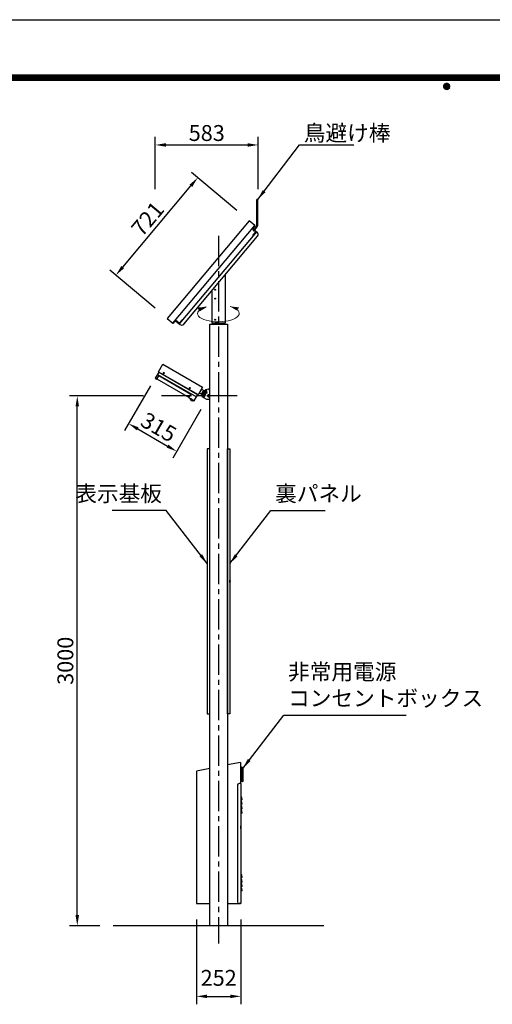
# Model space of a CAD drawing. Extents: x 0 to 12909, y 0 to 8910.
# Drawn here: x 4024 to 6701, y 3335 to 8910 of the extents above; entities that cross this region are included whole.
import ezdxf
from ezdxf.enums import TextEntityAlignment as Align

# ---------------------------------------------------------------- set-up
doc = ezdxf.new("R2010")
doc.units = 0
doc.header["$LTSCALE"] = 9
doc.linetypes.add('CENTER2', pattern=[28.575, 19.05, -3.175, 3.175, -3.175])
doc.linetypes.add('DOT', pattern=[8, 6, -2])
doc.layers.get('0').update_dxf_attribs({"linetype": 'CONTINUOUS'})
doc.layers.get('DEFPOINTS').update_dxf_attribs({"linetype": 'CONTINUOUS'})
for name, color, linetype in [('1', 7, 'CONTINUOUS'), ('P001', 131, 'CONTINUOUS'), ('P002', 181, 'CONTINUOUS'), ('P010', 101, 'CONTINUOUS'), ('P018', 21, 'CONTINUOUS'), ('P920', 125, 'CONTINUOUS'), ('P_1CENTER', 2, 'CONTINUOUS'), ('P_2DIM', 6, 'CONTINUOUS'), ('P_3TEXT', 60, 'CONTINUOUS'), ('P_5DRAWFRAME', 104, 'CONTINUOUS'), ('P_7THICK', 7, 'CONTINUOUS')]:
    doc.layers.add(name, color=color, linetype=linetype)
doc.styles.add('BIGFONT', font='simplex.shx', dxfattribs={"bigfont": 'bigfont.shx'})
doc.styles.get("Standard").update_dxf_attribs({"font": 'simplex.shx', "bigfont": 'bigfont.shx'})
doc.dimstyles.new('DIMBIGFONT$0', dxfattribs={"dimscale": 30, "dimtxt": 3, "dimasz": 2, "dimexe": 1.5, "dimexo": 3, "dimgap": 0.75, "dimtad": 1, "dimdec": 1, "dimdsep": 46, "dimtxsty": 'BIGFONT', "dimsah": 1, "dimcen": 0, "dimclrt": 230, "dimadec": 1, "dimazin": 2, "dimtfac": 0.6, "dimtdec": 1, "dimtofl": 0, "dimtmove": 2, "dimatfit": 3, "dimfxl": 1, "dimtvp": 1, "dimtolj": 1, "dimarcsym": 0})
doc.dimstyles.new('STANDARD$7', dxfattribs={"dimtxt": 3, "dimasz": 2, "dimexe": 1.5, "dimexo": 3, "dimgap": 0.75, "dimtad": 1, "dimdec": 1, "dimdsep": 46, "dimtxsty": 'STANDARD', "dimsah": 1, "dimcen": 0, "dimclrt": 230, "dimadec": 0, "dimazin": 0, "dimtfac": 0.6, "dimtdec": 1, "dimtofl": 0, "dimtmove": 0, "dimatfit": 3, "dimfxl": 1, "dimtolj": 1, "dimarcsym": 0})

# ---------------------------------------------------------------- blocks, each defined once
blk = doc.blocks.new('DFP3')
at = {"color": 0}
for p, q in [((21.5, 286.6), (408, 286.6)), ((21.5, 286.55), (408, 286.55)), ((21.5, 286.5), (408, 286.5)), ((21.5, 286.45), (408, 286.45)), ((21.5, 286.4), (408, 286.4)), ((408, 286.35), (21.5, 286.35)), ((21.5, 286.3), (408, 286.3)), ((408, 286.25), (21.5, 286.25)), ((21.5, 286.2), (408, 286.2)), ((408, 286.15), (21.5, 286.15)), ((21.5, 286.1), (408, 286.1)), ((21.5, 286.05), (408, 286.05)), ((21.5, 286), (408, 286)), ((21.5, 285.95), (408, 285.95)), ((21.5, 285.9), (408, 285.9)), ((21.5, 285.85), (408, 285.85)), ((21.5, 285.8), (408, 285.8)), ((21.5, 285.75), (408, 285.75)), ((21.5, 285.7), (408, 285.7)), ((408, 285.65), (21.5, 285.65)), ((21.5, 285.6), (408, 285.6)), ((214.15, 284.4), (214.75, 285)), ((214.15, 284.33), (214.82, 285)), ((214.15, 284.48), (214.67, 285)), ((214.15, 284.47), (214.82, 283.8)), ((214.15, 284.4), (214.75, 283.8)), ((214.16, 284.27), (214.88, 284.99)), ((214.16, 284.53), (214.88, 283.81)), ((214.17, 284.56), (214.59, 284.98)), ((214.18, 284.22), (214.93, 284.97)), ((214.18, 284.58), (214.93, 283.83)), ((214.2, 284.17), (214.98, 284.95)), ((214.2, 284.63), (214.98, 283.85)), ((214.22, 284.12), (215.03, 284.93)), ((214.22, 284.68), (214.47, 284.93)), ((214.22, 284.68), (215.03, 283.87)), ((214.25, 284.07), (215.08, 284.9)), ((214.25, 284.73), (215.08, 283.9)), ((214.28, 284.03), (215.12, 284.87)), ((214.28, 284.77), (215.12, 283.93)), ((214.31, 283.99), (215.16, 284.84)), ((214.31, 284.81), (215.16, 283.96)), ((214.34, 284.84), (215.19, 283.99)), ((214.34, 283.96), (215.19, 284.81)), ((214.38, 284.87), (215.22, 284.03)), ((214.38, 283.93), (215.22, 284.77)), ((214.42, 284.9), (215.25, 284.07)), ((214.42, 283.9), (215.25, 284.73)), ((214.47, 284.93), (215.28, 284.12)), ((214.47, 283.87), (215.28, 284.68)), ((214.52, 284.95), (215.3, 284.17)), ((214.52, 283.85), (215.3, 284.63)), ((214.57, 284.97), (215.32, 284.22)), ((214.57, 283.83), (215.32, 284.58)), ((214.62, 284.99), (215.34, 284.27)), ((214.62, 283.81), (215.34, 284.53)), ((214.68, 285), (215.35, 284.33)), ((214.68, 283.8), (215.35, 284.47)), ((214.75, 285), (215.35, 284.4)), ((214.75, 283.8), (215.35, 284.4)), ((214.83, 284.99), (215.34, 284.48)), ((214.92, 284.98), (215.33, 284.57)), ((215.04, 284.93), (215.28, 284.69)), ((214.15, 284.32), (214.67, 283.8)), ((214.17, 284.24), (214.59, 283.82)), ((214.22, 284.12), (214.47, 283.87)), ((214.83, 283.81), (215.34, 284.32)), ((214.92, 283.82), (215.33, 284.23)), ((215.04, 283.87), (215.28, 284.11))]:
    blk.add_line(p, q, dxfattribs=at)
at = {"layer": 'DEFPOINTS', "color": 0}
blk.add_line((0, 297), (420, 297), dxfattribs=at)
at = {"color": 83, "ltscale": 0.5, "style": 'BIGFONT', "flags": 8}
for tag, p in [('REV04', (26.47, 27.61)), ('REV03', (26.47, 21.7)), ('REV02', (26.47, 15.58)), ('REV01', (26.47, 10.33))]:
    blk.add_attdef(tag, text='', height=2, dxfattribs=at).set_placement(p, align=Align.BOTTOM_LEFT)
for tag, p in [('REVD4', (80.98, 27.61)), ('R4D', (92.67, 27.61)), ('R4C', (101.8, 27.61)), ('R4A', (110.92, 27.61)), ('REVD3', (80.98, 21.7)), ('R3D', (92.67, 21.7)), ('R3C', (101.8, 21.7)), ('R3A', (110.92, 21.7)), ('REVD2', (80.98, 15.58)), ('R2D', (92.67, 15.58)), ('R2C', (101.8, 15.58)), ('R2A', (110.92, 15.58)), ('REVD1', (80.98, 10.33)), ('R1D', (92.67, 10.33)), ('R1C', (101.8, 10.33)), ('R1A', (110.92, 10.33))]:
    blk.add_attdef(tag, text='', height=2, dxfattribs=at).set_placement(p, align=Align.BOTTOM_CENTER)
at = {"color": 83, "style": 'BIGFONT'}
for tag, height, p in [('PROJECT1', 4, (283.38, 25.6)), ('DATE', 3, (344.68, 25.84)), ('SCALE', 3, (379.68, 25.84)), ('PROJECT2', 4, (284.2, 17.84)), ('PROJECT3', 4, (284.2, 10.57)), ('DWGNO', 3, (358.68, 10.57))]:
    blk.add_attdef(tag, text='', height=height, dxfattribs=at).set_placement(p, align=Align.BOTTOM_CENTER)
blk = doc.blocks.new('*G2')
at = {"layer": '1', "linetype": 'DOT', "lineweight": 9}
for points in [[(1661.8, 9349.5), (1647.8, 9366.9), (1699.5, 9372.1)], [(1872.8, 9347.8), (1886.8, 9365.2), (1835.1, 9370.4)]]:
    blk.add_hatch(color=7, dxfattribs=at).paths.add_polyline_path(points, flags=0)
at = {"layer": '1', "color": 7, "linetype": 'DOT', "lineweight": 9}
blk.add_line((1835.1, 9370.4), (1872.8, 9347.8), dxfattribs=at)
at = {"layer": '1', "color": 7, "linetype": 'Continuous', "lineweight": 9}
blk.add_ellipse((1765.9, 9332.6), major_axis=(118, -0.9), ratio=0.40064, start_param=2.171029, end_param=7.230235, dxfattribs=at)
blk = doc.blocks.new('*D4')
at = {"layer": 'DEFPOINTS', "color": 0}
for p in [(5025, 3905), (5277.3, 3905), (5277.3, 3380)]:
    blk.add_point(p, dxfattribs=at)
at = {"layer": 'P_2DIM', "color": 0, "lineweight": -2}
for p, q in [((5025, 3815), (5025, 3335)), ((5277.3, 3815), (5277.3, 3335)), ((5085, 3380), (5217.3, 3380))]:
    blk.add_line(p, q, dxfattribs=at)
at = {"layer": 'P_2DIM', "color": 0}
for points in [[(5085, 3390), (5085, 3370), (5025, 3380)], [(5217.3, 3390), (5217.3, 3370), (5277.3, 3380)]]:
    blk.add_solid(points, dxfattribs=at)
at = {"layer": 'P_2DIM', "color": 230, "insert": (5151.1, 3484.7), "char_height": 90, "attachment_point": 5, "style": 'BIGFONT'}
blk.add_mtext('\\A1;252', dxfattribs=at)
blk = doc.blocks.new('*D5')
at = {"layer": 'DEFPOINTS', "color": 0}
for p in [(4350, 6780), (4815, 6780), (4567.5, 3780)]:
    blk.add_point(p, dxfattribs=at)
at = {"layer": 'P_2DIM', "color": 0, "lineweight": -2}
for p, q in [((4725, 6780), (4305, 6780)), ((4350, 3840), (4350, 6720)), ((4477.5, 3780), (4305, 3780))]:
    blk.add_line(p, q, dxfattribs=at)
at = {"layer": 'P_2DIM', "color": 0}
for points in [[(4340, 6720), (4360, 6720), (4350, 6780)], [(4340, 3840), (4360, 3840), (4350, 3780)]]:
    blk.add_solid(points, dxfattribs=at)
at = {"layer": 'P_2DIM', "color": 230, "insert": (4282.5, 5280), "char_height": 90, "attachment_point": 5, "rotation": 90, "style": 'BIGFONT'}
blk.add_mtext('\\A1;3000', dxfattribs=at)
blk = doc.blocks.new('*D6')
at = {"layer": 'DEFPOINTS', "color": 0}
for p in [(4809.9, 6915.7), (5095, 6780), (4913.4, 6465.5)]:
    blk.add_point(p, dxfattribs=at)
at = {"layer": 'P_2DIM', "color": 0, "lineweight": -2}
for p, q in [((4764.9, 6837.8), (4618.3, 6584)), ((5050, 6702.1), (4890.9, 6426.6)), ((4692.8, 6592.9), (4861.5, 6495.5))]:
    blk.add_line(p, q, dxfattribs=at)
at = {"layer": 'P_2DIM', "color": 0}
for points in [[(4697.8, 6601.6), (4687.8, 6584.3), (4640.8, 6622.9)], [(4866.5, 6504.2), (4856.5, 6486.9), (4913.4, 6465.5)]]:
    blk.add_solid(points, dxfattribs=at)
at = {"layer": 'P_2DIM', "color": 230, "insert": (4810.9, 6602.7), "char_height": 90, "attachment_point": 5, "rotation": 330, "style": 'BIGFONT'}
blk.add_mtext('\\A1;315', dxfattribs=at)
blk = doc.blocks.new('A$C5B1A2891')
at = {"layer": 'P001'}
for p, q in [((328.4, 286), (328.4, 10)), ((252.1, 195.1), (252.1, 10)), ((328.4, 10), (252.1, 10)), ((260, 5), (260, 10)), ((320.5, 10), (320.5, 5))]:
    blk.add_line(p, q, dxfattribs=at)
for centre in [(271.3, 200), (271.3, 150), (271.3, 30)]:
    blk.add_ellipse(centre, major_axis=(0, -3), ratio=0.865942, dxfattribs=at)
at = {"layer": 'P002', "lineweight": 25}
for points in [[(481.3, 545.9), (495.6, 563), (497.4, 561.5), (484.5, 546.2), (505.7, 528.4), (486.5, 505.4), (484.7, 506.9), (502.5, 528.1)], [(46.5, 27.8), (32.2, 10.7), (33.9, 9.2), (46.8, 24.5), (68, 6.7), (87.3, 29.7), (85.5, 31.2), (67.7, 10)]]:
    blk.add_lwpolyline(points, close=True, dxfattribs=at)
blk.add_lwpolyline([(93, 5.4), (511.4, 504.1, 0.414214), (509.6, 525.2), (505.7, 528.4), (68, 6.7), (71.8, 3.5, 0.414214)], format="xyb", close=True, dxfattribs=at)
at = {"layer": 'P018'}
blk.add_lwpolyline([(495.6, 563), (463.4, 590), (0, 37.7), (32.2, 10.7)], close=True, dxfattribs=at)
at = {"layer": 'P920'}
for p, q in [((508.2, 564.2), (508.2, 710.5)), ((512.2, 710.5), (508.2, 710.5)), ((512.2, 564.2), (512.2, 710.5)), ((490.1, 538.5), (486.9, 534.7)), ((486.9, 534.7), (489.9, 532.1)), ((489.9, 532.1), (493.2, 536)), ((490, 541.6), (491.7, 543.5)), ((493.2, 542.2), (491.6, 540.3)), ((491.7, 543.5), (491.7, 543.5)), ((491.7, 543.5), (491.7, 543.5)), ((491.7, 543.5), (491.7, 543.5)), ((491.7, 543.5), (491.7, 543.5)), ((491.7, 543.5), (491.7, 543.5)), ((491.7, 543.5), (491.7, 543.5)), ((491.7, 543.5), (491.8, 543.5)), ((491.8, 543.5), (491.8, 543.5)), ((491.8, 543.5), (491.8, 543.5)), ((491.8, 543.5), (491.8, 543.5)), ((491.8, 543.5), (491.9, 543.5)), ((491.9, 543.5), (491.9, 543.5)), ((491.9, 543.5), (491.9, 543.5)), ((491.9, 543.5), (492, 543.5)), ((492, 543.5), (492, 543.5)), ((492, 543.5), (492, 543.5)), ((492, 543.5), (492, 543.5)), ((492, 543.5), (492, 543.5)), ((492, 543.5), (492, 543.5)), ((492, 543.5), (492, 543.5)), ((492, 543.5), (492, 543.5)), ((492, 543.5), (492, 543.5)), ((492, 543.5), (492.1, 543.5)), ((492.1, 543.5), (492.1, 543.5)), ((492.1, 543.5), (492.1, 543.5)), ((492.1, 543.5), (492.1, 543.5)), ((492.1, 543.5), (492.2, 543.5)), ((492.2, 543.5), (492.2, 543.5)), ((492.2, 543.5), (492.3, 543.5)), ((492.3, 543.5), (492.3, 543.5)), ((492.3, 543.5), (492.3, 543.5)), ((492.3, 543.5), (492.4, 543.5)), ((492.4, 543.5), (492.4, 543.5)), ((492.4, 543.5), (492.4, 543.5)), ((492.4, 543.5), (492.4, 543.5)), ((492.4, 543.5), (492.4, 543.5)), ((492.4, 543.5), (492.5, 543.5)), ((492.5, 543.5), (497.6, 539.1)), ((492.5, 543.5), (492.5, 543.5)), ((493, 543), (493, 543)), ((493, 543), (493.1, 543)), ((493.1, 543), (493.1, 543)), ((493.1, 543), (493.1, 542.9)), ((493.1, 542.9), (493.1, 542.9)), ((493.1, 542.9), (493.1, 542.9)), ((493.1, 542.9), (493.1, 542.9)), ((493.1, 542.9), (493.1, 542.8)), ((493.1, 542.8), (493.1, 542.8)), ((493.1, 542.8), (493.2, 542.8)), ((493.2, 542.8), (493.2, 542.7)), ((493.2, 542.7), (493.2, 542.7)), ((493.2, 542.7), (493.2, 542.7)), ((493.2, 542.7), (493.2, 542.7)), ((493.2, 542.7), (493.2, 542.6)), ((493.2, 542.6), (493.2, 542.6)), ((493.2, 542.6), (493.2, 542.6)), ((493.2, 542.6), (493.2, 542.6)), ((493.2, 542.6), (493.2, 542.6)), ((493.2, 542.6), (493.2, 542.6)), ((493.2, 542.6), (493.2, 542.6)), ((493.2, 542.6), (493.2, 542.6)), ((493.2, 542.6), (493.2, 542.6)), ((493.2, 542.6), (493.2, 542.5)), ((493.2, 542.5), (493.2, 542.5)), ((493.2, 542.5), (493.2, 542.5)), ((493.2, 542.5), (493.2, 542.5)), ((493.2, 542.5), (493.2, 542.4)), ((493.2, 542.4), (493.2, 542.4)), ((493.2, 542.4), (493.2, 542.4)), ((493.2, 542.4), (493.2, 542.3)), ((493.2, 542.3), (493.2, 542.3)), ((493.2, 542.3), (493.2, 542.3)), ((493.2, 542.3), (493.2, 542.2)), ((493.3, 542.2), (493.2, 542.2)), ((493.2, 542.2), (493.2, 542.2)), ((493.2, 542.2), (493.2, 542.2)), ((493.2, 542.2), (493.2, 542.2)), ((493.2, 542.2), (493.2, 542.2)), ((493.2, 542.2), (493.2, 542.2)), ((493.2, 542.2), (493.2, 542.2)), ((493.2, 542.2), (493.2, 542.2)), ((493.2, 542.2), (493.2, 542.2)), ((493.2, 542.2), (493.2, 542.2)), ((493.4, 542.3), (493.3, 542.3)), ((493.3, 542.3), (493.3, 542.3)), ((493.3, 542.3), (493.3, 542.2)), ((493.5, 542.3), (493.4, 542.3)), ((493.4, 542.3), (493.4, 542.3)), ((493.4, 542.3), (493.4, 542.3)), ((493.4, 542.3), (493.4, 542.3)), ((505.8, 557.2), (493.5, 542.6)), ((493.6, 542.3), (493.5, 542.3)), ((493.5, 542.3), (493.5, 542.3)), ((493.5, 542.3), (493.5, 542.3)), ((493.5, 542.3), (493.5, 542.3)), ((493.7, 542.3), (493.6, 542.3)), ((493.6, 542.3), (493.6, 542.3)), ((493.6, 542.3), (493.6, 542.3)), ((493.6, 542.3), (493.6, 542.3)), ((493.6, 542.3), (493.6, 542.3)), ((493.6, 542.3), (493.6, 542.3)), ((493.6, 542.3), (493.6, 542.3)), ((493.6, 542.3), (493.6, 542.3)), ((493.8, 542.3), (493.7, 542.3)), ((493.7, 542.3), (493.7, 542.3)), ((493.7, 542.3), (493.7, 542.3)), ((493.7, 542.3), (493.7, 542.3)), ((493.8, 542.2), (493.8, 542.3)), ((493.8, 542.3), (493.8, 542.3)), ((493.9, 542.2), (493.8, 542.2)), ((494, 542.2), (493.9, 542.2)), ((493.9, 542.2), (493.9, 542.2)), ((493.9, 542.2), (493.9, 542.2)), ((493.9, 542.2), (493.9, 542.2)), ((494, 542.2), (494, 542.2)), ((494, 542.2), (494, 542.2)), ((494.6, 537.7), (496.2, 539.6)), ((496.6, 540.1), (495.6, 540.9)), ((496.1, 540.4), (496.1, 540.4)), ((496.1, 540.4), (496.1, 540.4)), ((496.1, 540.4), (496.1, 540.4)), ((496.1, 540.4), (496.1, 540.4)), ((496.1, 540.4), (496.1, 540.3)), ((496.1, 540.3), (496.2, 540.3)), ((496.2, 540.3), (496.2, 540.3)), ((496.2, 540.3), (496.2, 540.3)), ((496.2, 540.3), (496.2, 540.2)), ((496.2, 540.2), (496.2, 540.2)), ((496.2, 540.2), (496.2, 540.2)), ((496.2, 540.2), (496.3, 540.1)), ((496.3, 539.6), (496.2, 539.6)), ((496.2, 539.6), (496.2, 539.6)), ((496.3, 539.6), (496.2, 539.6)), ((497.8, 538.3), (496.2, 536.4)), ((496.3, 540.1), (496.3, 540.1)), ((496.3, 540.1), (496.3, 540.1)), ((496.3, 540.1), (496.3, 540.1)), ((496.3, 540.1), (496.3, 540)), ((496.3, 540), (496.3, 540)), ((496.3, 540), (496.3, 540)), ((496.3, 540), (496.3, 540)), ((496.3, 540), (496.3, 540)), ((496.3, 540), (496.3, 540)), ((496.3, 540), (496.3, 540)), ((496.3, 540), (496.3, 540)), ((496.3, 540), (496.3, 540)), ((496.3, 540), (496.3, 539.9)), ((496.3, 539.9), (496.3, 539.9)), ((496.3, 539.9), (496.3, 539.9)), ((496.3, 539.9), (496.3, 539.8)), ((496.3, 539.8), (496.3, 539.8)), ((496.3, 539.8), (496.3, 539.8)), ((496.3, 539.8), (496.3, 539.8)), ((496.3, 539.8), (496.3, 539.7)), ((496.3, 539.7), (496.3, 539.7)), ((496.3, 539.7), (496.3, 539.7)), ((496.3, 539.7), (496.3, 539.7)), ((496.3, 539.7), (496.3, 539.6)), ((496.4, 539.7), (496.3, 539.7)), ((496.3, 539.7), (496.3, 539.7)), ((496.3, 539.7), (496.3, 539.7)), ((496.3, 539.7), (496.3, 539.6)), ((496.3, 539.6), (496.3, 539.6)), ((496.3, 539.6), (496.3, 539.6)), ((496.5, 539.7), (496.4, 539.7)), ((496.4, 539.7), (496.4, 539.7)), ((496.4, 539.7), (496.4, 539.7)), ((496.6, 539.7), (496.5, 539.7)), ((496.5, 539.7), (496.5, 539.7)), ((496.5, 539.7), (496.5, 539.7)), ((496.5, 539.7), (496.5, 539.7)), ((496.6, 540), (510, 556.1)), ((496.7, 539.7), (496.6, 539.7)), ((496.6, 539.7), (496.6, 539.7)), ((496.6, 539.7), (496.6, 539.7)), ((496.6, 539.7), (496.6, 539.7)), ((496.6, 539.7), (496.6, 539.7)), ((496.6, 539.7), (496.6, 539.7)), ((496.6, 539.7), (496.6, 539.7)), ((496.6, 539.7), (496.6, 539.7)), ((496.8, 539.7), (496.7, 539.7)), ((496.7, 539.7), (496.7, 539.7)), ((496.7, 539.7), (496.7, 539.7)), ((496.7, 539.7), (496.7, 539.7)), ((496.7, 539.7), (496.7, 539.7)), ((496.9, 539.7), (496.8, 539.7)), ((496.8, 539.7), (496.8, 539.7)), ((496.8, 539.7), (496.8, 539.7)), ((497, 539.7), (496.9, 539.7)), ((496.9, 539.7), (496.9, 539.7)), ((496.9, 539.7), (496.9, 539.7)), ((497, 539.6), (497, 539.7)), ((497, 539.6), (497, 539.6)), ((497, 539.6), (497, 539.6)), ((497, 539.6), (497, 539.6)), ((497, 539.6), (497, 539.6)), ((497.7, 539), (497.6, 539.1)), ((497.6, 539.1), (497.6, 539.1)), ((497.6, 539.1), (497.6, 539.1)), ((497.6, 539.1), (497.6, 539.1)), ((497.6, 539.1), (497.6, 539.1)), ((497.6, 539.1), (497.6, 539.1)), ((497.7, 538.9), (497.7, 539)), ((497.7, 539), (497.7, 539)), ((497.7, 539), (497.7, 539)), ((497.7, 538.8), (497.7, 538.9)), ((497.7, 538.9), (497.7, 538.9)), ((497.7, 538.9), (497.7, 538.9)), ((497.8, 538.8), (497.7, 538.8)), ((497.7, 538.8), (497.7, 538.8)), ((497.8, 538.7), (497.8, 538.8)), ((497.8, 538.8), (497.8, 538.8)), ((497.8, 538.6), (497.8, 538.7)), ((497.8, 538.7), (497.8, 538.7)), ((497.8, 538.7), (497.8, 538.7)), ((497.8, 538.7), (497.8, 538.7)), ((497.8, 538.7), (497.8, 538.7)), ((497.8, 538.7), (497.8, 538.7)), ((497.8, 538.7), (497.8, 538.7)), ((497.8, 538.7), (497.8, 538.7)), ((497.8, 538.7), (497.8, 538.7)), ((497.8, 538.5), (497.8, 538.6)), ((497.8, 538.6), (497.8, 538.6)), ((497.8, 538.6), (497.8, 538.6)), ((497.8, 538.4), (497.8, 538.5)), ((497.8, 538.5), (497.8, 538.5)), ((497.8, 538.5), (497.8, 538.5)), ((497.8, 538.5), (497.8, 538.5)), ((497.8, 538.3), (497.8, 538.4)), ((497.8, 538.4), (497.8, 538.4)), ((497.8, 538.4), (497.8, 538.4)), ((497.8, 538.4), (497.8, 538.4)), ((497.8, 538.4), (497.8, 538.4)), ((497.8, 538.4), (497.8, 538.4))]:
    blk.add_line(p, q, dxfattribs=at)
for centre, radius, start, end in [((497.1, 564.2), 11.2, 321.3434, 0.1778), ((502.4, 562.5), 10, 320, 10)]:
    blk.add_arc(centre, radius, start, end, dxfattribs=at)
blk = doc.blocks.new('*D7')
at = {"layer": 'DEFPOINTS', "color": 0}
for p in [(5032.1, 8015.3), (5323.2, 7771), (4859.7, 7218.7)]:
    blk.add_point(p, dxfattribs=at)
at = {"layer": 'P_2DIM', "color": 0, "lineweight": -2}
for p, q in [((5254.2, 7828.9), (4997.6, 8044.2)), ((4607.2, 7508.9), (4993.5, 7969.3)), ((4790.8, 7276.6), (4534.1, 7491.9))]:
    blk.add_line(p, q, dxfattribs=at)
at = {"layer": 'P_2DIM', "color": 0}
for points in [[(4985.8, 7975.8), (5001.2, 7962.9), (5032.1, 8015.3)], [(4599.5, 7515.4), (4614.8, 7502.5), (4568.6, 7463)]]:
    blk.add_solid(points, dxfattribs=at)
at = {"layer": 'P_2DIM', "color": 230, "insert": (4748.6, 7782.5), "char_height": 90, "attachment_point": 5, "rotation": 50, "style": 'BIGFONT'}
blk.add_mtext('\\A1;721', dxfattribs=at)
blk = doc.blocks.new('*D34')
at = {"layer": 'DEFPOINTS', "color": 0}
for p in [(5374.6, 8200.8), (4792, 7861), (5374.6, 7861)]:
    blk.add_point(p, dxfattribs=at)
at = {"layer": 'P_2DIM', "color": 0, "lineweight": -2}
for p, q in [((4792, 7951), (4792, 8245.8)), ((4852, 8200.8), (5314.6, 8200.8)), ((5374.6, 7951), (5374.6, 8245.8))]:
    blk.add_line(p, q, dxfattribs=at)
at = {"layer": 'P_2DIM', "color": 0}
for points in [[(4852, 8210.8), (4852, 8190.8), (4792, 8200.8)], [(5314.6, 8210.8), (5314.6, 8190.8), (5374.6, 8200.8)]]:
    blk.add_solid(points, dxfattribs=at)
at = {"layer": 'P_2DIM', "color": 230, "insert": (5083.3, 8268.3), "char_height": 90, "attachment_point": 5, "style": 'BIGFONT'}
blk.add_mtext('\\A1;583', dxfattribs=at)

msp = doc.modelspace()

# ---------------------------------------------------------------- linework, layer by layer
at = {"layer": 'P001'}
for p, q in [((5100, 3780), (5100, 7186.059)), ((5100, 7186.059), (5200, 7186.059)), ((5200, 7186.059), (5200, 3780)), ((4812.042, 6914.477), (4792.042, 6879.836)), ((4809.877, 6915.727), (4834.877, 6959.028)), ((4809.877, 6915.727), (5035.043, 6785.727)), ((5032.878, 6786.977), (4812.042, 6914.477)), ((4834.877, 6959.028), (5060.043, 6829.028)), ((4792.042, 6879.836), (4800.702, 6874.836)), ((4800.702, 6874.836), (4811.237, 6893.083)), ((4801.202, 6875.702), (4983.067, 6770.702)), ((4804.542, 6901.486), (5025.378, 6773.986)), ((4993.102, 6788.083), (4811.237, 6893.083)), ((5060.043, 6829.028), (5035.043, 6785.727)), ((5053.793, 6818.203), (5041.293, 6796.552)), ((5053.793, 6818.203), (5070.347, 6808.645)), ((5054.284, 6789.052), (5066.784, 6810.703)), ((5081.711, 6802.948), (5085.713, 6796.021)), ((5100, 6812.68), (5091.122, 6817.805)), ((4982.567, 6769.836), (4993.102, 6788.083)), ((4982.567, 6769.836), (4991.228, 6764.836)), ((4990.228, 6763.104), (4991.228, 6764.836)), ((5005.816, 6754.104), (5006.816, 6755.836)), ((5006.816, 6755.836), (5012.878, 6752.336)), ((5012.878, 6752.336), (5032.878, 6786.977)), ((5041.293, 6796.552), (5057.634, 6787.112)), ((5056.963, 6780), (5056.963, 6775)), ((5082.943, 6760), (5056.963, 6775)), ((5062.076, 6785), (5059.189, 6780)), ((5059.189, 6780), (5062.076, 6785)), ((5059.189, 6780), (5062.076, 6775)), ((5062.076, 6775), (5059.189, 6780)), ((5067.849, 6785), (5062.076, 6785)), ((5062.076, 6785), (5067.849, 6785)), ((5062.076, 6775), (5067.849, 6775)), ((5067.849, 6775), (5062.076, 6775)), ((5070.736, 6780), (5067.849, 6785)), ((5067.849, 6785), (5070.736, 6780)), ((5067.849, 6775), (5070.736, 6780)), ((5070.736, 6780), (5067.849, 6775)), ((5068.463, 6780), (5073.463, 6780)), ((5073.789, 6783.733), (5068.865, 6784.602)), ((5074.759, 6787.353), (5070.061, 6789.064)), ((5076.463, 6780), (5070.735, 6779.998)), ((5078.941, 6789.25), (5072.013, 6793.25)), ((5074.663, 6797.034), (5078.493, 6793.82)), ((5077.929, 6800.3), (5081.143, 6796.47)), ((5100, 6760), (5082.943, 6760)), ((5092.076, 6785), (5089.189, 6780)), ((5089.189, 6780), (5092.076, 6785)), ((5089.189, 6780), (5092.076, 6775)), ((5092.076, 6775), (5089.189, 6780)), ((5097.849, 6785), (5092.076, 6785)), ((5092.076, 6785), (5097.849, 6785)), ((5092.076, 6775), (5097.849, 6775)), ((5097.849, 6775), (5092.076, 6775)), ((5097.849, 6785), (5100.736, 6780)), ((5100.736, 6780), (5097.849, 6775)), ((5275, 4705), (5200, 4690)), ((5275, 4705), (5275, 4585)), ((5100, 4670), (5025, 4655)), ((5025, 4655), (5025, 3905)), ((5275, 4676.597), (5274.687, 4676.597)), ((5274.687, 4676.597), (5274.687, 4598.222)), ((5277.625, 4678.222), (5275, 4678.222)), ((5275, 4678.222), (5275, 4634.254)), ((5275, 4634.254), (5275, 4595.722)), ((5278.25, 4677.597), (5278.25, 4634.254)), ((5280.438, 4676.879), (5278.25, 4676.879)), ((5278.25, 4596.347), (5278.25, 4634.254)), ((5280.969, 4674.019), (5280.432, 4597.083)), ((5280.438, 4676.879), (5280.438, 4597.066)), ((5282.559, 4676.191), (5280.438, 4676.191)), ((5280.664, 4675.115), (5280.662, 4674.865)), ((5281.144, 4674.861), (5280.662, 4674.865)), ((5280.664, 4675.115), (5282.705, 4676.274)), ((5290.382, 4666.295), (5284.644, 4675.769)), ((5285.344, 4673.988), (5284.807, 4597.053)), ((5289.076, 4599.015), (5290.473, 4665.958)), ((5257.3, 4575), (5257.3, 3915)), ((5277.3, 4585), (5267.3, 4585)), ((5275, 4598.222), (5274.687, 4598.222)), ((5277.625, 4595.722), (5275, 4595.722)), ((5275, 4595.722), (5275, 4593.754)), ((5275.937, 4593.754), (5275, 4593.754)), ((5275.937, 4595.722), (5275.937, 4593.754)), ((5277.3, 4585), (5277.3, 3905)), ((5280.438, 4597.066), (5278.25, 4597.066)), ((5284.695, 4597.053), (5280.432, 4597.083)), ((5288.663, 4598.44), (5284.911, 4597.09)), ((5286.894, 4595.476), (5286.233, 4595.48)), ((5287.452, 4597.643), (5287.206, 4595.748)), ((5278.342, 4512.196), (5277.3, 4512.5)), ((5283.3, 4492.5), (5277.3, 4492.5)), ((5278.342, 4487.196), (5277.3, 4487.5)), ((5283.3, 4467.5), (5277.3, 4467.5)), ((5278.342, 4462.196), (5277.3, 4462.5)), ((5279.352, 4511.294), (5278.342, 4512.196)), ((5279.352, 4486.294), (5278.342, 4487.196)), ((5279.352, 4461.294), (5278.342, 4462.196)), ((5280.3, 4509.821), (5279.352, 4511.294)), ((5280.3, 4484.821), (5279.352, 4486.294)), ((5280.3, 4459.821), (5279.352, 4461.294)), ((5281.157, 4507.821), (5280.3, 4509.821)), ((5281.157, 4482.821), (5280.3, 4484.821)), ((5281.896, 4505.356), (5281.157, 4507.821)), ((5281.896, 4480.356), (5281.157, 4482.821)), ((5282.496, 4502.5), (5281.896, 4505.356)), ((5282.496, 4477.5), (5281.896, 4480.356)), ((5282.938, 4499.34), (5282.496, 4502.5)), ((5282.938, 4474.34), (5282.496, 4477.5)), ((5283.209, 4495.973), (5282.938, 4499.34)), ((5283.209, 4470.973), (5282.938, 4474.34)), ((5283.3, 4492.5), (5283.209, 4495.973)), ((5283.3, 4467.5), (5283.209, 4470.973)), ((5283.3, 4442.5), (5277.3, 4442.5)), ((5278.342, 4437.196), (5277.3, 4437.5)), ((5283.3, 4417.5), (5277.3, 4417.5)), ((5279.352, 4436.294), (5278.342, 4437.196)), ((5280.3, 4434.821), (5279.352, 4436.294)), ((5281.157, 4457.821), (5280.3, 4459.821)), ((5281.157, 4432.821), (5280.3, 4434.821)), ((5281.896, 4455.356), (5281.157, 4457.821)), ((5281.896, 4430.356), (5281.157, 4432.821)), ((5282.496, 4452.5), (5281.896, 4455.356)), ((5282.496, 4427.5), (5281.896, 4430.356)), ((5282.938, 4449.34), (5282.496, 4452.5)), ((5282.938, 4424.34), (5282.496, 4427.5)), ((5283.209, 4445.973), (5282.938, 4449.34)), ((5283.209, 4420.973), (5282.938, 4424.34)), ((5283.3, 4442.5), (5283.209, 4445.973)), ((5283.3, 4417.5), (5283.209, 4420.973)), ((5277.3, 4329.488), (5277.3, 4344.64)), ((5278.342, 4072.196), (5277.3, 4072.5)), ((5279.352, 4071.294), (5278.342, 4072.196)), ((5280.3, 4069.821), (5279.352, 4071.294)), ((5281.157, 4067.821), (5280.3, 4069.821)), ((5283.3, 4052.5), (5277.3, 4052.5)), ((5278.342, 4047.196), (5277.3, 4047.5)), ((5283.3, 4027.5), (5277.3, 4027.5)), ((5278.342, 4022.196), (5277.3, 4022.5)), ((5279.352, 4046.294), (5278.342, 4047.196)), ((5279.352, 4021.294), (5278.342, 4022.196)), ((5280.3, 4044.821), (5279.352, 4046.294)), ((5280.3, 4019.821), (5279.352, 4021.294)), ((5281.157, 4042.821), (5280.3, 4044.821)), ((5281.157, 4017.821), (5280.3, 4019.821)), ((5281.896, 4065.356), (5281.157, 4067.821)), ((5281.896, 4040.356), (5281.157, 4042.821)), ((5281.896, 4015.356), (5281.157, 4017.821)), ((5282.496, 4062.5), (5281.896, 4065.356)), ((5282.496, 4037.5), (5281.896, 4040.356)), ((5282.496, 4012.5), (5281.896, 4015.356)), ((5282.938, 4059.34), (5282.496, 4062.5)), ((5282.938, 4034.34), (5282.496, 4037.5)), ((5283.209, 4055.973), (5282.938, 4059.34)), ((5283.209, 4030.973), (5282.938, 4034.34)), ((5283.3, 4052.5), (5283.209, 4055.973)), ((5283.3, 4027.5), (5283.209, 4030.973)), ((5283.3, 4002.5), (5277.3, 4002.5)), ((5278.342, 3997.196), (5277.3, 3997.5)), ((5283.3, 3977.5), (5277.3, 3977.5)), ((5279.352, 3996.294), (5278.342, 3997.196)), ((5280.3, 3994.821), (5279.352, 3996.294)), ((5281.157, 3992.821), (5280.3, 3994.821)), ((5281.896, 3990.356), (5281.157, 3992.821)), ((5282.496, 3987.5), (5281.896, 3990.356)), ((5282.938, 4009.34), (5282.496, 4012.5)), ((5282.938, 3984.34), (5282.496, 3987.5)), ((5283.209, 4005.973), (5282.938, 4009.34)), ((5283.209, 3980.973), (5282.938, 3984.34)), ((5283.3, 4002.5), (5283.209, 4005.973)), ((5283.3, 3977.5), (5283.209, 3980.973)), ((5025, 3905), (5100, 3905)), ((5200, 3905), (5275, 3905)), ((5277.3, 3905), (5267.3, 3905))]:
    msp.add_line(p, q, dxfattribs=at)
for centre, radius in [((4840.858, 6909.387), 2.5), ((4988.082, 6824.387), 2.5), ((5064.963, 6780), 4.9), ((5064.963, 6780), 3.5), ((5094.963, 6780), 4.9), ((5094.963, 6780), 3.5), ((5283.156, 4674.004), 0.844)]:
    msp.add_circle(centre, radius, dxfattribs=at)
for centre, radius, start, end in [((5094.963, 6780), 38, 95.800735, 180.000001), ((5094.963, 6780), 33.5, 120, 172.361956), ((5094.963, 6780), 26.5, 120, 172.347188), ((5079.963, 6805.981), 3.5, 300.000001, 120.000001), ((5000.822, 6763.454), 10.6, 181.890792, 298.109208), ((4864.059, 6526.574), 270.075, 58.090317, 61.909683), ((5064.963, 6780), 3.5, 180.000001, 0.000001), ((5094.963, 6780), 21.5, 120, 180), ((5277.625, 4677.597), 0.625, 0, 90), ((5283.156, 4674.004), 2.188, 31.201904, 179.6), ((5283.415, 4675.024), 1.438, 31.201889, 119.599995), ((5283.156, 4674.004), 2.188, 359.600006, 31.201904), ((5289.848, 4665.971), 0.625, 358.805008, 31.201889), ((5267.3, 4575), 10, 90, 180), ((5277.625, 4596.347), 0.625, 270, 0.000015), ((5284.673, 4595.804), 1.25, 359.599991, 89.599991), ((5284.7, 4597.678), 0.625, 269.600006, 289.785797), ((5286.235, 4595.793), 0.312, 179.6, 269.600006), ((5286.896, 4595.788), 0.312, 269.600006, 352.614792), ((5288.072, 4597.563), 0.625, 109.785797, 172.614791), ((5288.451, 4599.028), 0.625, 289.785797, 358.805008), ((5267.3, 3915), 10, 180, 270)]:
    msp.add_arc(centre, radius, start, end, dxfattribs=at)
at = {"layer": 'P002'}
msp.add_lwpolyline([(5214, 5737), (5214, 5723), (5214.415, 5723), (5214.415, 5737)], close=True, dxfattribs=at)
msp.add_arc((5208.6, 5730), 9.1, 309.715137, 50.284863, dxfattribs=at)
at = {"layer": 'P010'}
for points in [[(5086, 4980), (5100, 4980), (5100, 6480), (5086, 6480)], [(5214, 4980), (5200, 4980), (5200, 6480), (5214, 6480)]]:
    msp.add_lwpolyline(points, close=True, dxfattribs=at)
at = {"layer": 'P_1CENTER', "linetype": 'CENTER2'}
for p, q in [((5150, 7686.479), (5150, 3680)), ((4838.733, 6905.707), (4842.982, 6913.068)), ((4844.434, 6907.322), (4837.281, 6911.452)), ((4991.658, 6822.322), (4984.506, 6826.452)), ((4985.957, 6820.707), (4990.207, 6828.068)), ((5255, 6780), (4815, 6780))]:
    msp.add_line(p, q, dxfattribs=at)
at = {"layer": 'P_7THICK'}
msp.add_line((5746.25, 3780), (4553.75, 3780), dxfattribs=at)

# ---------------------------------------------------------------- block references
at = {"layer": 'P001', "xscale": -1}
msp.add_blockref('*G2', (6915.143, -2085.839), dxfattribs=at)
at = {"layer": 'P018'}
msp.add_blockref('A$C5B1A2891', (4859.706, 7181.026), dxfattribs=at)
at = {"layer": 'P_5DRAWFRAME', "xscale": 30, "yscale": 30, "zscale": 30}
msp.add_blockref('DFP3', (0, 0), dxfattribs=at)

# ---------------------------------------------------------------- texts
at = {"layer": 'P_3TEXT', "insert": (5633.02, 8223.347), "char_height": 90, "attachment_point": 7}
msp.add_mtext('{\\C230;鳥避け棒}', dxfattribs=at)
at = {"layer": 'P_3TEXT', "color": 230, "char_height": 90}
for s, insert, attachment_point in [('表示基板', (4829.56, 6153.773), 9), ('裏パネル', (5470.44, 6153.773), 7), ('非常用電源\\Pコンセントボックス', (5543.953, 4994.805), 7)]:
    msp.add_mtext(s, dxfattribs=dict(at, insert=insert, attachment_point=attachment_point))

# ---------------------------------------------------------------- dimensions: what is measured, and where the dimension line sits
at = {"layer": 'P_2DIM'}
dim = msp.add_linear_dim(base=(5374.643, 8200.847), p1=(4792.042, 7861.027), p2=(5374.643, 7861.027), dimstyle='DIMBIGFONT$0', override={"dimdec": 0}, dxfattribs=at)
dim.commit()
dim.dimension.update_dxf_attribs({"geometry": '*D34', "text_midpoint": (5083.343, 8268.347)})
dim = msp.add_aligned_dim(p1=(4859.706, 7218.709), p2=(5323.155, 7771.027), distance=380, dimstyle='DIMBIGFONT$0', override={"dimdec": 0, "dimtofl": 1}, dxfattribs=at)
dim.commit()
dim.dimension.update_dxf_attribs({"geometry": '*D7', "text_midpoint": (4748.626, 7782.515)})
for base, p1, p2, angle, override, picture, middle in [((4913.415, 6465.55), (4809.877, 6915.727), (5094.963, 6780), 330, {"dimdec": 0, "dimtofl": 1}, '*D6', (4810.872, 6602.695)), ((4350, 6780), (4567.5, 3780), (4815, 6780), 90, {"dimtofl": 1}, '*D5', (4282.5, 5280))]:
    dim = msp.add_linear_dim(base=base, p1=p1, p2=p2, angle=angle, dimstyle='DIMBIGFONT$0', override=override, dxfattribs=at)
    dim.commit()
    dim.dimension.update_dxf_attribs({"geometry": picture, "text_midpoint": middle})
dim = msp.add_linear_dim(base=(5277.3, 3380), p1=(5025, 3905), p2=(5277.3, 3905), dimstyle='DIMBIGFONT$0', override={"dimdec": 0, "dimtofl": 1}, dxfattribs=at)
dim.commit()
dim.dimension.update_dxf_attribs({"geometry": '*D4', "text_midpoint": (5151.15, 3484.741), "dimtype": 160})

# ---------------------------------------------------------------- leaders
at = {"layer": 'P_2DIM', "annotation_type": 0, "has_hookline": 1}
for points, hookline_direction, text_width in [([(5371.942, 7891.541), (5608.52, 8200.847), (5610.52, 8200.847)], 0, 282.857), ([(5086, 5830), (4854.06, 6131.273), (4852.06, 6131.273)], 1, 282.857), ([(5214, 5830), (5445.94, 6131.273), (5447.94, 6131.273)], 0, 282.857), ([(5287.513, 4671.032), (5519.453, 4972.305), (5521.453, 4972.305)], 0, 668.571)]:
    msp.add_leader(points, dimstyle='STANDARD$7', override={"dimscale": 30, "dimtvp": 1}, dxfattribs=dict(at, hookline_direction=hookline_direction, text_width=text_width))

doc.saveas('drawing.dxf')
